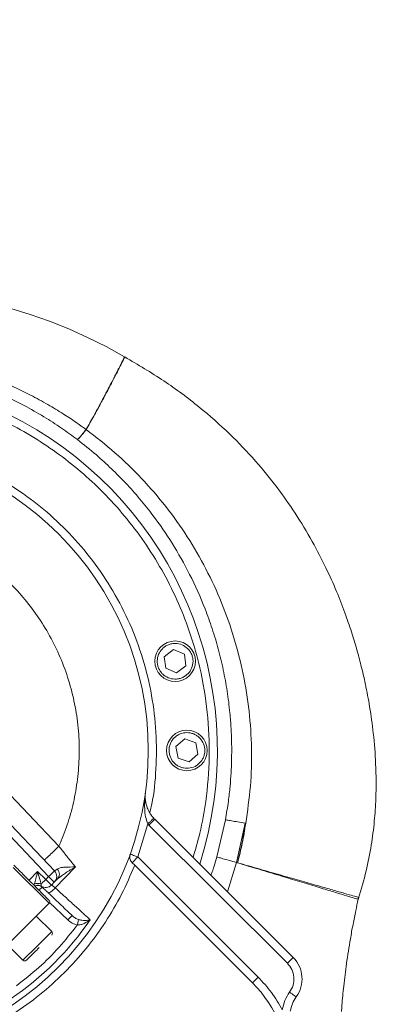
# Model space of a CAD drawing. Units: millimetres. Extents: x 165 to 5769, y 884 to 3793.
# Drawn here: x 4355 to 4447, y 2253 to 2496 of the extents above; entities that cross this region are included whole.
import ezdxf

# ---------------------------------------------------------------- set-up
doc = ezdxf.new("R2010")
doc.units = ezdxf.units.MM
doc.header["$LTSCALE"] = 20
doc.layers.add('MAßLINIE_MAßZEICHNUNGEN', color=7, linetype='Continuous')
doc.styles.add('SLDTEXTSTYLE0', font='TXT', dxfattribs={"width": 0.7})
doc.dimstyles.new('SLDDIMSTYLE0', dxfattribs={"dimtxt": 105.833333, "dimasz": 70, "dimexe": 0, "dimexo": 0.0625, "dimgap": 26.458333, "dimtad": 0, "dimdec": 0, "dimrnd": 1e-09, "dimzin": 12, "dimdsep": 46, "dimtxsty": 'SLDTEXTSTYLE0', "dimsah": 1, "dimcen": 0.09, "dimadec": 0, "dimazin": 3, "dimtfac": 1, "dimtdec": 0, "dimtofl": 0, "dimtmove": 0, "dimatfit": 3, "dimfxl": 0, "dimfrac": 2, "dimtolj": 1, "dimtzin": 12, "dimarcsym": 0})

# ---------------------------------------------------------------- blocks, each defined once
blk = doc.blocks.new('_D')
at = {"layer": 'MAßLINIE_MAßZEICHNUNGEN', "color": 7}
for p, q in [((4353.12, 3213.58), (5701.38, 3213.58)), ((5681.38, 3213.58), (5681.38, 2532.03)), ((5681.38, 1373.58), (5681.38, 2077.28)), ((4353.12, 1373.58), (5701.38, 1373.58))]:
    blk.add_line(p, q, dxfattribs=at)
for points in [[(5681.38, 3213.58), (5651.38, 3143.58), (5711.38, 3143.58)], [(5681.38, 1373.58), (5711.38, 1443.58), (5651.38, 1443.58)]]:
    blk.add_solid(points, dxfattribs=at)
at = {"layer": 'MAßLINIE_MAßZEICHNUNGEN', "color": 7, "char_height": 105.833, "attachment_point": 1, "rotation": 90, "style": 'SLDTEXTSTYLE0'}
for s, insert in [('1840', (5630.31, 2228.84)), ('%%c', (5630.31, 2077.28))]:
    blk.add_mtext(s, dxfattribs=dict(at, insert=insert))

msp = doc.modelspace()

# ---------------------------------------------------------------- linework, layer by layer
at = {"color": 7, "linetype": 'Continuous', "lineweight": 18}
for p, q in [((4371.39, 2394.62), (4371.42, 2394.61)), ((4390.64, 2338.61), (4392.94, 2340.36)), ((4392.94, 2340.36), (4395.6, 2339.25)), ((4391.01, 2335.75), (4390.64, 2338.61)), ((4395.6, 2339.25), (4395.97, 2336.38)), ((4393.67, 2334.63), (4391.01, 2335.75)), ((4395.97, 2336.38), (4393.67, 2334.63)), ((4327.16, 2331.46), (4364.72, 2291.88)), ((4322.21, 2326.51), (4362.15, 2284.42)), ((4323.63, 2327.92), (4363.6, 2285.8)), ((4393.48, 2316.45), (4395.66, 2318.33)), ((4395.66, 2318.33), (4398.39, 2317.38)), ((4394.02, 2313.61), (4393.48, 2316.45)), ((4398.39, 2317.38), (4398.93, 2314.55)), ((4396.74, 2312.66), (4394.02, 2313.61)), ((4398.93, 2314.55), (4396.74, 2312.66)), ((4386.57, 2297.42), (4384.12, 2289.25)), ((4386.86, 2297.11), (4386.57, 2297.42)), ((4388.28, 2298.53), (4386.86, 2297.11)), ((4420.94, 2263.04), (4386.86, 2297.11)), ((4388.28, 2298.53), (4422.35, 2264.45)), ((4403.57, 2289.23), (4405.7, 2298.42)), ((4408.41, 2287.86), (4410.55, 2297.54)), ((4410.55, 2297.54), (4410.61, 2297.53)), ((4384.12, 2289.25), (4382.71, 2287.83)), ((4384.12, 2289.25), (4413.73, 2259.64)), ((4368.76, 2286.77), (4363.8, 2281.62)), ((4368.76, 2286.77), (4368.12, 2287.57)), ((4382.71, 2287.83), (4383.35, 2287.19)), ((4412.32, 2258.22), (4383.35, 2287.19)), ((4406.16, 2280.64), (4408.41, 2287.86)), ((4408.37, 2287.87), (4408.41, 2287.86)), ((4408.41, 2287.86), (4408.64, 2287.81)), ((4353.45, 2286.68), (4362.29, 2277.84)), ((4357.34, 2283.5), (4359.46, 2285.62)), ((4359.46, 2285.62), (4361.45, 2283.72)), ((4362.15, 2284.42), (4361.45, 2283.72)), ((4362.15, 2284.42), (4363.57, 2283.01)), ((4362.87, 2282.31), (4361.45, 2283.72)), ((4362.87, 2282.31), (4363.57, 2283.01)), ((4360.53, 2281.85), (4360.5, 2281.88)), ((4361.61, 2280.81), (4362.11, 2280.39)), ((4362.02, 2280.43), (4362.12, 2280.39)), ((4362.29, 2277.84), (4348.86, 2264.41)), ((4366.9, 2273.73), (4362.4, 2278)), ((4362.93, 2270.84), (4359.11, 2274.66)), ((4359.39, 2267.31), (4362.93, 2270.84)), ((4352.04, 2267.59), (4355.86, 2263.77)), ((4355.86, 2263.77), (4359.39, 2267.31)), ((4420.94, 2263.04), (4422.35, 2264.45)), ((4413.73, 2259.64), (4412.32, 2258.22))]:
    msp.add_line(p, q, dxfattribs=at)
at = {"color": 7, "linetype": 'Continuous', "lineweight": 18, "flags": 128}
for points in [[(4384.12, 2289.25), (4383.75, 2289.38), (4383.4, 2289.51), (4383.08, 2289.62), (4382.79, 2289.73), (4382.56, 2289.81), (4382.38, 2289.87), (4382.28, 2289.91), (4382.24, 2289.92)], [(4362.15, 2284.42), (4362.43, 2284.69), (4362.71, 2284.95), (4362.96, 2285.19), (4363.18, 2285.39), (4363.36, 2285.57), (4363.49, 2285.69), (4363.57, 2285.77), (4363.6, 2285.8)], [(4361.45, 2283.72), (4361.29, 2283.55), (4361.13, 2283.39), (4360.98, 2283.22), (4360.83, 2283.07), (4360.69, 2282.92), (4360.56, 2282.78), (4360.45, 2282.66), (4360.34, 2282.55)], [(4359.81, 2281.04), (4359.92, 2281.15), (4360.1, 2281.34), (4360.25, 2281.5), (4360.38, 2281.64), (4360.48, 2281.74), (4360.53, 2281.8), (4360.55, 2281.82)], [(4421.49, 2255.91), (4421.8, 2255.68), (4422.11, 2255.46), (4422.39, 2255.25), (4422.63, 2255.08), (4422.83, 2254.93), (4422.98, 2254.82), (4423.07, 2254.75), (4423.11, 2254.73)]]:
    msp.add_lwpolyline(points, dxfattribs=at)
at = {"color": 7, "linetype": 'Continuous', "lineweight": 18}
for centre, radius in [((4212.91, 2413.78), 546.68), ((4212.91, 2413.78), 545.74), ((4212.91, 2413.78), 544.99), ((4212.91, 2413.78), 544.88), ((4212.91, 2413.78), 544.1), ((4212.91, 2413.78), 542.1), ((4212.91, 2413.78), 531.9), ((4212.91, 2413.78), 529.9), ((4212.91, 2413.78), 529.12), ((4212.91, 2413.78), 529.05), ((4212.91, 2413.78), 526.36), ((4212.91, 2413.78), 525.39), ((4212.91, 2413.78), 516.06), ((4212.91, 2413.78), 515.56), ((4212.91, 2413.78), 515), ((4311.2, 2315.5), 75.5), ((4393.31, 2337.5), 5), ((4396.2, 2315.5), 5)]:
    msp.add_circle(centre, radius, dxfattribs=at)
for centre, radius, start, end in [((4333.12, 2293.58), 845, 328.97191, 121.02809), ((4212.91, 2413.78), 511, 166.1539, 103.8461), ((4212.91, 2413.78), 490, 315, 109.018), ((4333.12, 2293.58), 845, 148.97191, 301.02809), ((4212.91, 2413.78), 490, 160.982, 315), ((4319.69, 2307.01), 122, 59.9036, 135), ((4311.2, 2315.5), 92.5, 342.3522, 287.6478), ((4393.93, 2304.18), 8, 222.5469, 225), ((4362.15, 2284.42), 2, 315, 43.5), ((4361.45, 2283.72), 2, 237.3736, 315), ((4361.94, 2278.2), 0.5, 315, 45), ((4311.2, 2315.5), 74.08, 304.3067, 325.6933), ((4362.5, 2270.42), 0.6, 315, 45), ((4356.28, 2264.2), 0.6, 225, 315), ((4417.05, 2259.15), 7.5, 323.8819, 45), ((4390.4, 2236.3), 31, 225, 45), ((4429.57, 2250.01), 8, 143.8819, 171.3546)]:
    msp.add_arc(centre, radius, start, end, dxfattribs=at)
for points, knots in [([(4371.39, 2394.62), (4370.54, 2395.24), (4368.69, 2396.58), (4365.56, 2398.64), (4361.86, 2400.89), (4357.86, 2403.08), (4353.66, 2405.12), (4349.26, 2407.02), (4344.57, 2408.77), (4339.05, 2410.51), (4332.83, 2412.06), (4325.75, 2413.3), (4318.7, 2414.02), (4311.62, 2414.24), (4304.05, 2413.94), (4295.82, 2412.96), (4287.09, 2411.11), (4278.63, 2408.52), (4270.41, 2405.17), (4262.59, 2401.15), (4255.11, 2396.41), (4248.08, 2391.09), (4243.81, 2387.04), (4241.68, 2385.02)], [0, 0, 0, 0, 0.02214, 0.048547, 0.079266, 0.113882, 0.145092, 0.178145, 0.215395, 0.251029, 0.300622, 0.351173, 0.403179, 0.450729, 0.501076, 0.563525, 0.626071, 0.689716, 0.750648, 0.813813, 0.87541, 0.937988, 1, 1, 1, 1]), ([(4369.26, 2392.13), (4367.96, 2393.09), (4365.28, 2395.07), (4360.91, 2397.88), (4356.07, 2400.64), (4350.75, 2403.26), (4344.92, 2405.69), (4338.99, 2407.7), (4333.13, 2409.28), (4327.48, 2410.44), (4321.76, 2411.26), (4316.01, 2411.74), (4310.27, 2411.86), (4304.34, 2411.65), (4298.31, 2411.05), (4292.26, 2410.04), (4286.53, 2408.72), (4281.13, 2407.13), (4276.06, 2405.31), (4270.11, 2402.8), (4263.35, 2399.36), (4255.98, 2394.7), (4249.14, 2389.52), (4245.04, 2385.62), (4243.01, 2383.69)], [0, 0, 0, 0, 0.0349029, 0.0725086, 0.1128183, 0.1558335, 0.2015556, 0.2499862, 0.2917205, 0.3334624, 0.3752119, 0.417371, 0.4589455, 0.4999348, 0.5461474, 0.590546, 0.6331295, 0.6738974, 0.7128487, 0.7499829, 0.8141776, 0.8772445, 0.9391849, 1, 1, 1, 1]), ([(4371.39, 2394.62), (4371.61, 2395.02), (4372.07, 2395.83), (4372.76, 2397.07), (4373.46, 2398.35), (4374.19, 2399.67), (4374.81, 2400.83), (4375.37, 2401.86), (4375.87, 2402.81), (4376.52, 2404.03), (4377.05, 2405.04), (4377.43, 2405.77), (4377.58, 2406.06), (4377.9, 2406.68), (4378.35, 2407.55), (4378.89, 2408.6), (4379.32, 2409.46), (4379.84, 2410.49), (4380.36, 2411.54), (4380.73, 2412.3), (4380.89, 2412.62), (4380.85, 2412.54), (4380.85, 2412.54)], [0, 0, 0, 0, 0.038573, 0.079693, 0.123361, 0.169578, 0.218342, 0.248916, 0.285409, 0.327819, 0.396613, 0.413315, 0.426901, 0.43737, 0.499355, 0.556458, 0.608678, 0.656014, 0.76894, 0.874893, 0.984207, 1, 1, 1, 1]), ([(4380.91, 2412.5), (4380.92, 2412.51), (4380.96, 2412.58), (4380.8, 2412.26), (4380.41, 2411.49), (4379.77, 2410.2), (4378.9, 2408.48), (4377.8, 2406.34), (4376.49, 2403.83), (4374.97, 2401.01), (4373.29, 2397.93), (4372.04, 2395.71), (4371.42, 2394.61)], [0, 0, 0, 0, 0.0162099, 0.125348, 0.2346275, 0.3442444, 0.4535283, 0.5628009, 0.6723078, 0.7817389, 0.8909525, 1, 1, 1, 1]), ([(4438.42, 2279.04), (4439.09, 2281.28), (4440.4, 2285.59), (4441.62, 2291.99), (4442.38, 2297.95), (4442.81, 2304.64), (4442.78, 2311.88), (4442.18, 2319.43), (4441.28, 2325.98), (4440.23, 2331.58), (4439.14, 2336.29), (4437.99, 2340.58), (4436.69, 2344.88), (4435.06, 2349.63), (4432.99, 2354.91), (4430.35, 2360.8), (4426.99, 2367.31), (4423, 2373.92), (4418.35, 2380.56), (4413.01, 2387.1), (4406.64, 2393.78), (4399.11, 2400.42), (4390.52, 2406.86), (4384.16, 2410.6), (4380.92, 2412.51)], [0, 0, 0, 0, 0.044814, 0.086177, 0.124399, 0.159779, 0.214538, 0.262688, 0.30477, 0.341056, 0.371645, 0.397366, 0.426076, 0.457455, 0.493501, 0.534548, 0.581042, 0.633526, 0.682332, 0.736092, 0.794915, 0.858855, 0.92804, 1, 1, 1, 1]), ([(4397.71, 2289.1), (4398.3, 2291.1), (4399.64, 2295.64), (4401.11, 2303.92), (4401.92, 2313.88), (4401.43, 2324.95), (4399.75, 2335.02), (4397.24, 2343.98), (4394.26, 2351.75), (4390.61, 2359.16), (4386.37, 2366.11), (4381.58, 2372.58), (4376.38, 2378.44), (4370.79, 2383.75), (4364.87, 2388.5), (4358.57, 2392.74), (4351.83, 2396.49), (4344.69, 2399.7), (4336.22, 2402.64), (4326.48, 2404.93), (4315.48, 2406.12), (4305.26, 2405.98), (4296.03, 2404.85), (4287.9, 2403.08), (4280.02, 2400.59), (4272.51, 2397.44), (4265.4, 2393.68), (4258.82, 2389.43), (4252.72, 2384.7), (4247.14, 2379.56), (4242, 2373.98), (4237.27, 2367.88), (4233.02, 2361.3), (4228.83, 2353.38), (4225.1, 2344.1), (4222.26, 2333.4), (4220.86, 2323.28), (4220.59, 2313.98), (4221.11, 2305.68), (4222.38, 2297.51), (4224.36, 2289.62), (4227, 2282.01), (4230.21, 2274.87), (4233.96, 2268.13), (4238.2, 2261.83), (4242.95, 2255.91), (4248.26, 2250.32), (4254.12, 2245.12), (4261.32, 2239.79), (4269.94, 2234.7), (4280.08, 2230.27), (4289.88, 2227.36), (4299.02, 2225.69), (4307.31, 2224.96), (4315.58, 2224.97), (4323.68, 2225.75), (4331.06, 2227.06), (4335.6, 2228.4), (4337.6, 2228.99)], [0, 0, 0, 0, 0.0130425, 0.0296081, 0.0524218, 0.0754189, 0.0986551, 0.1161047, 0.1334799, 0.1505999, 0.167721, 0.1842855, 0.200851, 0.2166465, 0.232443, 0.2482385, 0.264035, 0.2805995, 0.297165, 0.3199788, 0.3429759, 0.3662121, 0.3836617, 0.4010369, 0.4181569, 0.435278, 0.4518425, 0.468408, 0.4842035, 0.5, 0.5157955, 0.531592, 0.5481565, 0.564722, 0.5875358, 0.6105329, 0.6337691, 0.6512187, 0.6685939, 0.6857139, 0.702835, 0.7193994, 0.735965, 0.7517604, 0.767557, 0.7833524, 0.799149, 0.8157135, 0.832279, 0.8550928, 0.8780898, 0.9013261, 0.9187757, 0.9361509, 0.9532709, 0.970392, 0.9869564, 1, 1, 1, 1]), ([(4369.26, 2392.13), (4369.33, 2392.19), (4369.45, 2392.28), (4369.95, 2392.85), (4370.57, 2393.59), (4371.12, 2394.28), (4371.39, 2394.62)], [0, 0, 0, 0, 0.295085, 0.499915, 0.75536, 1, 1, 1, 1]), ([(4371.42, 2394.61), (4371.15, 2394.27), (4370.59, 2393.57), (4369.92, 2392.78), (4369.43, 2392.25), (4369.31, 2392.17), (4369.26, 2392.13)], [0, 0, 0, 0, 0.244592, 0.500001, 0.755411, 1, 1, 1, 1]), ([(4410.67, 2297.52), (4411.12, 2300.57), (4412.01, 2306.68), (4412.23, 2315.95), (4411.64, 2325.2), (4410.19, 2334.33), (4407.93, 2343.28), (4404.86, 2351.96), (4401, 2360.32), (4396.41, 2368.26), (4391.11, 2375.72), (4385.15, 2382.63), (4378.62, 2389.02), (4373.82, 2392.74), (4371.42, 2394.61)], [0, 0, 0, 0, 0.083789, 0.167683, 0.251747, 0.335649, 0.419036, 0.502435, 0.585942, 0.669086, 0.751809, 0.834509, 0.917353, 1, 1, 1, 1]), ([(4286.01, 2388.77), (4288.82, 2389.64), (4294.57, 2391.42), (4303.58, 2392.79), (4312.77, 2393.17), (4321.9, 2392.43), (4330.75, 2390.67), (4339.16, 2387.95), (4347.01, 2384.4), (4354.32, 2380.08), (4361.11, 2374.99), (4367.4, 2369.1), (4373.13, 2362.37), (4378.16, 2354.88), (4382.33, 2346.73), (4385.53, 2338.09), (4387.67, 2329.14), (4388.76, 2320.04), (4388.7, 2311.04), (4388.1, 2304.35), (4387.24, 2300.8), (4387.06, 2300.09)], [0, 0, 0, 0, 0.054151, 0.110697, 0.16724, 0.223392, 0.279054, 0.333026, 0.385865, 0.437491, 0.489114, 0.541954, 0.595928, 0.651587, 0.707739, 0.764285, 0.820828, 0.87698, 0.932642, 0.986614, 1, 1, 1, 1]), ([(4405.7, 2298.42), (4405.95, 2299.93), (4406.4, 2302.66), (4406.83, 2306.52), (4407.08, 2309.84), (4407.22, 2313.28), (4407.25, 2316.93), (4407.1, 2320.88), (4406.77, 2325.28), (4406.16, 2330.11), (4405.2, 2335.38), (4403.97, 2340.52), (4402.47, 2345.53), (4400.25, 2351.72), (4397.08, 2358.83), (4392.74, 2366.52), (4388.53, 2372.65), (4384.63, 2377.55), (4381.22, 2381.38), (4377.64, 2385), (4373.72, 2388.61), (4370.83, 2390.89), (4369.26, 2392.13)], [0, 0, 0, 0, 0.0432855, 0.0784825, 0.1100405, 0.1376472, 0.1760833, 0.2134961, 0.2498858, 0.3010243, 0.351586, 0.4015714, 0.450981, 0.4998151, 0.5879535, 0.6713132, 0.7498986, 0.7985243, 0.8489902, 0.8953771, 0.9431336, 1, 1, 1, 1]), ([(4287.58, 2369.02), (4289.32, 2369.73), (4292.82, 2371.16), (4298.35, 2372.66), (4304.1, 2373.67), (4310.02, 2374.09), (4316.01, 2373.9), (4321.98, 2373.1), (4327.83, 2371.69), (4333.49, 2369.7), (4338.85, 2367.16), (4343.85, 2364.15), (4348.44, 2360.73), (4352.63, 2356.93), (4356.44, 2352.74), (4359.86, 2348.14), (4362.87, 2343.14), (4365.4, 2337.78), (4367.4, 2332.13), (4368.81, 2326.27), (4369.61, 2320.3), (4369.79, 2314.31), (4369.37, 2308.4), (4368.36, 2302.65), (4366.86, 2297.12), (4365.43, 2293.61), (4364.72, 2291.88)], [0, 0, 0, 0, 0.040009, 0.080733, 0.122121, 0.164487, 0.207132, 0.25, 0.292871, 0.335516, 0.377879, 0.41927, 0.459994, 0.5, 0.54001, 0.580733, 0.622121, 0.664487, 0.707132, 0.75, 0.792871, 0.835516, 0.877879, 0.91927, 0.959993, 1, 1, 1, 1]), ([(4395, 2341.56), (4395.49, 2341.29), (4396.24, 2340.88), (4396.98, 2339.97), (4397.41, 2339.18), (4397.66, 2338.31), (4397.76, 2337.16), (4397.46, 2335.76), (4396.67, 2334.57), (4395.79, 2333.83), (4394.99, 2333.4), (4394.12, 2333.14), (4392.97, 2333.05), (4391.57, 2333.34), (4390.37, 2334.13), (4389.63, 2335.02), (4389.21, 2335.82), (4388.95, 2336.69), (4388.86, 2337.84), (4389.15, 2339.24), (4389.94, 2340.43), (4390.83, 2341.17), (4391.63, 2341.6), (4392.49, 2341.85), (4393.65, 2341.96), (4394.47, 2341.72), (4395, 2341.56)], [0, 0, 0, 0, 0.0598642, 0.0920901, 0.1249999, 0.1579098, 0.1901357, 0.2500001, 0.3098643, 0.3420902, 0.375, 0.4079097, 0.4401358, 0.5, 0.5598642, 0.5920901, 0.625, 0.6579098, 0.6901358, 0.75, 0.8098641, 0.84209, 0.8750001, 0.9079098, 0.9401357, 1, 1, 1, 1]), ([(4391.88, 2314.67), (4391.83, 2315.23), (4391.76, 2316.08), (4392.11, 2317.19), (4392.54, 2317.99), (4393.12, 2318.68), (4394.03, 2319.39), (4395.36, 2319.92), (4396.79, 2319.92), (4397.89, 2319.59), (4398.69, 2319.16), (4399.39, 2318.58), (4400.1, 2317.67), (4400.63, 2316.34), (4400.63, 2314.91), (4400.3, 2313.81), (4399.87, 2313.01), (4399.28, 2312.31), (4398.38, 2311.6), (4397.05, 2311.07), (4395.62, 2311.07), (4394.51, 2311.4), (4393.71, 2311.83), (4393.02, 2312.42), (4392.29, 2313.32), (4392.04, 2314.14), (4391.88, 2314.67)], [0, 0, 0, 0, 0.059864, 0.09209, 0.125, 0.15791, 0.190136, 0.25, 0.309864, 0.34209, 0.375, 0.40791, 0.440136, 0.5, 0.559864, 0.59209, 0.625, 0.65791, 0.690136, 0.75, 0.809864, 0.84209, 0.875, 0.90791, 0.940136, 1, 1, 1, 1]), ([(4386.01, 2305.27), (4385.88, 2303.9), (4385.7, 2301.89), (4385.96, 2299.23), (4386.37, 2298), (4386.57, 2297.42)], [0, 0, 0, 0, 0.527736, 0.776187, 1, 1, 1, 1]), ([(4388.04, 2298.78), (4387.84, 2299.01), (4387.52, 2299.37), (4387.17, 2299.9), (4386.85, 2300.44), (4386.52, 2301.14), (4386.2, 2302.05), (4385.99, 2303.07), (4385.9, 2304.17), (4385.97, 2304.9), (4386.01, 2305.27)], [0, 0, 0, 0, 0.112795, 0.174216, 0.239644, 0.355511, 0.487492, 0.648988, 0.824804, 1, 1, 1, 1]), ([(4388.04, 2298.78), (4388.02, 2298.75), (4387.97, 2298.71), (4387.63, 2298.4), (4387.14, 2297.95), (4386.76, 2297.6), (4386.57, 2297.42)], [0, 0, 0, 0, 0.250004, 0.500006, 0.749998, 1, 1, 1, 1]), ([(4405.7, 2298.42), (4405.8, 2298.4), (4406, 2298.37), (4407.13, 2298.16), (4408.71, 2297.88), (4409.94, 2297.66), (4410.55, 2297.54)], [0, 0, 0, 0, 0.2504039, 0.5001412, 0.750055, 1, 1, 1, 1]), ([(4408.64, 2287.81), (4409.03, 2289.36), (4409.84, 2292.56), (4410.31, 2295.84), (4410.55, 2297.54)], [0, 0, 0, 0, 0.481521, 1, 1, 1, 1]), ([(4410.67, 2297.52), (4410.42, 2295.88), (4409.93, 2292.61), (4409.07, 2289.41), (4408.64, 2287.81)], [0, 0, 0, 0, 0.500614, 1, 1, 1, 1]), ([(4364.72, 2291.88), (4364.25, 2291.43), (4363.3, 2290.53), (4362.1, 2289.39), (4361.26, 2288.59), (4361.15, 2288.49), (4361.1, 2288.44)], [0, 0, 0, 0, 0.249999, 0.499997, 0.749999, 1, 1, 1, 1]), ([(4364.72, 2291.88), (4365.29, 2291.15), (4366.43, 2289.68), (4367.56, 2288.27), (4368.12, 2287.57)], [0, 0, 0, 0, 0.501162, 1, 1, 1, 1]), ([(4382.71, 2287.83), (4382.57, 2288), (4382.3, 2288.34), (4382.07, 2289.08), (4382.17, 2289.59), (4382.24, 2289.92)], [0, 0, 0, 0, 0.248215, 0.498494, 1, 1, 1, 1]), ([(4402.14, 2284.66), (4402.24, 2284.97), (4402.5, 2285.72), (4402.98, 2287.24), (4403.34, 2288.47), (4403.57, 2289.23)], [0, 0, 0, 0, 0.2012121, 0.4976002, 1, 1, 1, 1]), ([(4403.57, 2289.23), (4403.67, 2289.21), (4403.87, 2289.15), (4405, 2288.83), (4406.56, 2288.39), (4407.77, 2288.04), (4408.37, 2287.87)], [0, 0, 0, 0, 0.2511807, 0.5025154, 0.753715, 1, 1, 1, 1]), ([(4383.35, 2287.19), (4382.33, 2284.79), (4380.26, 2279.95), (4376.23, 2273.1), (4371.51, 2266.6), (4366.1, 2260.6), (4360.1, 2255.19), (4353.6, 2250.47), (4346.75, 2246.44), (4341.91, 2244.37), (4339.51, 2243.35)], [0, 0, 0, 0, 0.122681, 0.247328, 0.373322, 0.5, 0.626678, 0.752672, 0.877319, 1, 1, 1, 1]), ([(4353.63, 2287.21), (4354.25, 2286.59), (4355.51, 2285.33), (4357.2, 2283.64), (4358.73, 2282.12), (4360.01, 2280.83), (4361.04, 2279.8), (4361.76, 2279.08), (4362.21, 2278.63), (4362.26, 2278.58), (4362.29, 2278.55)], [0, 0, 0, 0, 0.121242, 0.245648, 0.372259, 0.5, 0.62774, 0.754351, 0.878759, 1, 1, 1, 1]), ([(4364.3, 2286.25), (4364.53, 2286.37), (4365.01, 2286.61), (4366.54, 2286.77), (4367.86, 2286.77), (4368.76, 2286.77)], [0, 0, 0, 0, 0.228998, 0.475785, 1, 1, 1, 1]), ([(4368.76, 2286.77), (4367.92, 2286.28), (4366.31, 2285.36), (4365, 2284.31), (4364.38, 2283.82)], [0, 0, 0, 0, 0.52773, 1, 1, 1, 1]), ([(4438.27, 2278.83), (4438.26, 2278.83), (4438.24, 2278.84), (4437.09, 2279.19), (4435.03, 2279.81), (4432.07, 2280.71), (4428.37, 2281.83), (4424.02, 2283.15), (4419.18, 2284.61), (4413.99, 2286.19), (4410.42, 2287.27), (4408.64, 2287.81)], [0, 0, 0, 0, 0.081527, 0.196545, 0.31117, 0.426159, 0.540942, 0.655694, 0.770477, 0.885245, 1, 1, 1, 1]), ([(4408.64, 2287.81), (4410.43, 2287.3), (4414.02, 2286.27), (4419.23, 2284.78), (4424.09, 2283.39), (4428.45, 2282.14), (4432.18, 2281.07), (4435.15, 2280.22), (4437.22, 2279.62), (4438.37, 2279.29), (4438.38, 2279.29), (4438.39, 2279.29)], [0, 0, 0, 0, 0.114788, 0.229586, 0.344395, 0.459171, 0.573974, 0.688978, 0.803617, 0.918646, 1, 1, 1, 1]), ([(4358.65, 2282.53), (4358.77, 2282.97), (4359.02, 2283.94), (4359.3, 2285.03), (4359.46, 2285.62)], [0, 0, 0, 0, 0.458525, 1, 1, 1, 1]), ([(4359.46, 2285.62), (4359.63, 2285.03), (4359.94, 2283.95), (4360.22, 2282.99), (4360.34, 2282.55)], [0, 0, 0, 0, 0.541475, 1, 1, 1, 1]), ([(4363.6, 2285.8), (4363.65, 2285.8), (4363.74, 2285.81), (4364.12, 2286.11), (4364.3, 2286.25)], [0, 0, 0, 0, 0.50008, 1, 1, 1, 1]), ([(4364.38, 2283.82), (4364.5, 2283.98), (4364.75, 2284.31), (4364.85, 2284.96), (4364.71, 2285.65), (4364.44, 2286.05), (4364.3, 2286.25)], [0, 0, 0, 0, 0.249948, 0.499891, 0.749658, 1, 1, 1, 1]), ([(4360.34, 2282.55), (4360.21, 2282.6), (4359.95, 2282.7), (4359.5, 2282.74), (4359.04, 2282.69), (4358.78, 2282.58), (4358.65, 2282.53)], [0, 0, 0, 0, 0.249976, 0.499951, 0.74984, 1, 1, 1, 1]), ([(4358.8, 2282.04), (4358.84, 2282.07), (4359.01, 2282.21), (4359.4, 2282.29), (4359.92, 2282.27), (4360.22, 2282.12), (4360.38, 2282.04)], [0, 0, 0, 0, 0.088518, 0.392345, 0.696173, 1, 1, 1, 1]), ([(4358.81, 2282.03), (4358.85, 2282.06), (4359.04, 2282.2), (4359.48, 2282.26), (4360.05, 2282.18), (4360.36, 2281.97), (4360.52, 2281.86)], [0, 0, 0, 0, 0.077957, 0.385139, 0.692559, 1, 1, 1, 1]), ([(4360.34, 2282.55), (4360.34, 2282.47), (4360.35, 2282.31), (4360.37, 2282.1), (4360.37, 2282.06), (4360.38, 2282.04)], [0, 0, 0, 0, 0.276939, 0.533302, 1, 1, 1, 1]), ([(4362.87, 2282.31), (4362.89, 2282.31), (4362.93, 2282.3), (4363.14, 2282.15), (4363.44, 2281.93), (4363.68, 2281.72), (4363.8, 2281.62)], [0, 0, 0, 0, 0.249432, 0.499904, 0.750408, 1, 1, 1, 1]), ([(4364.38, 2283.82), (4364.14, 2283.59), (4363.68, 2283.12), (4363.6, 2283.04), (4363.57, 2283.01)], [0, 0, 0, 0, 0.4999777, 1, 1, 1, 1]), ([(4361.69, 2280.74), (4361.52, 2280.9), (4361.07, 2281.33), (4360.75, 2281.63), (4360.55, 2281.82)], [0, 0, 0, 0, 0.373563, 1, 1, 1, 1]), ([(4367.93, 2274.82), (4367.53, 2275.2), (4366.74, 2275.95), (4365.3, 2277.32), (4363.72, 2278.81), (4362.59, 2279.89), (4362.02, 2280.43)], [0, 0, 0, 0, 0.2505591, 0.4997936, 0.7500608, 1, 1, 1, 1]), ([(4362.12, 2280.39), (4362.17, 2280.4), (4362.31, 2280.41), (4362.6, 2280.57), (4362.95, 2280.82), (4363.23, 2281.06), (4363.52, 2281.33), (4363.71, 2281.52), (4363.8, 2281.62)], [0, 0, 0, 0, 0.1430628, 0.4276655, 0.570343, 0.713407, 0.8567549, 1, 1, 1, 1]), ([(4363.8, 2281.62), (4364.73, 2280.77), (4366.58, 2279.08), (4369, 2276.86), (4371.05, 2274.98), (4371.95, 2274.16), (4372.4, 2273.74)], [0, 0, 0, 0, 0.25148, 0.499653, 0.749452, 1, 1, 1, 1]), ([(4434.26, 2251.11), (4434.29, 2251.62), (4434.42, 2253.71), (4434.81, 2257.67), (4435.49, 2263.14), (4436.28, 2268.21), (4437.07, 2272.56), (4437.71, 2275.81), (4438.16, 2277.87), (4438.37, 2278.81)], [0, 0, 0, 0, 0.054186, 0.224586, 0.425116, 0.644392, 0.774293, 0.897563, 1, 1, 1, 1]), ([(4438.37, 2278.8), (4438.38, 2278.88), (4438.42, 2279.03), (4438.47, 2279.18), (4438.49, 2279.26)], [0, 0, 0, 0, 0.500005, 1, 1, 1, 1]), ([(4367.93, 2274.82), (4367.92, 2274.8), (4367.89, 2274.77), (4367.65, 2274.52), (4367.31, 2274.16), (4367.03, 2273.87), (4366.9, 2273.73)], [0, 0, 0, 0, 0.249988, 0.500003, 0.750002, 1, 1, 1, 1]), ([(4369.53, 2273.83), (4369.24, 2273.94), (4368.65, 2274.18), (4368.18, 2274.6), (4367.93, 2274.82)], [0, 0, 0, 0, 0.48231, 1, 1, 1, 1]), ([(4369.22, 2272.45), (4367.76, 2270.59), (4364.84, 2266.88), (4359.82, 2261.86), (4356.11, 2258.94), (4354.25, 2257.48)], [0, 0, 0, 0, 0.333272, 0.666739, 1, 1, 1, 1]), ([(4369.22, 2272.45), (4368.79, 2272.58), (4367.93, 2272.85), (4367.24, 2273.44), (4366.9, 2273.73)], [0, 0, 0, 0, 0.498927, 1, 1, 1, 1]), ([(4369.53, 2273.83), (4369.52, 2273.77), (4369.49, 2273.64), (4369.41, 2273.31), (4369.32, 2272.9), (4369.26, 2272.6), (4369.22, 2272.45)], [0, 0, 0, 0, 0.2500675, 0.5000044, 0.7499399, 1, 1, 1, 1]), ([(4372.4, 2273.74), (4371.93, 2273.41), (4371.25, 2272.93), (4370.11, 2272.54), (4369.51, 2272.48), (4369.22, 2272.45)], [0, 0, 0, 0, 0.517212, 0.767051, 1, 1, 1, 1]), ([(4372.4, 2273.74), (4372, 2273.66), (4371.4, 2273.53), (4370.36, 2273.62), (4369.8, 2273.76), (4369.53, 2273.83)], [0, 0, 0, 0, 0.513071, 0.763265, 1, 1, 1, 1]), ([(4356.7, 2263.77), (4356.75, 2263.81), (4356.81, 2263.88), (4357.2, 2264.27), (4357.6, 2264.67), (4358.1, 2265.17), (4358.82, 2265.89), (4359.42, 2266.49), (4359.82, 2266.88)], [0, 0, 0, 0, 0.2394592, 0.3683609, 0.5000029, 0.63164, 0.7605437, 1, 1, 1, 1]), ([(4421.49, 2255.91), (4421.81, 2256.45), (4422.47, 2257.58), (4422.64, 2259.59), (4422.16, 2261.54), (4421.34, 2262.55), (4420.94, 2263.04)], [0, 0, 0, 0, 0.242004, 0.5, 0.757996, 1, 1, 1, 1]), ([(4413.73, 2259.64), (4414.88, 2258.4), (4417.17, 2255.92), (4418.85, 2252.98), (4419.68, 2251.52)], [0, 0, 0, 0, 0.5, 1, 1, 1, 1]), ([(4419.68, 2251.52), (4419.85, 2252.3), (4420.19, 2253.88), (4421.06, 2255.23), (4421.49, 2255.91)], [0, 0, 0, 0, 0.5, 1, 1, 1, 1])]:
    msp.add_open_spline(points, degree=3, knots=knots, dxfattribs=at)

# ---------------------------------------------------------------- dimensions: what is measured, and where the dimension line sits
at = {"layer": 'MAßLINIE_MAßZEICHNUNGEN', "color": 7}
dim = msp.add_linear_dim(base=(5681.38, 3213.58), p1=(4333.12, 1373.58), p2=(4333.12, 3213.58), angle=90, text='%%c<>', dimstyle='SLDDIMSTYLE0', dxfattribs=at)
dim.commit()
dim.dimension.update_dxf_attribs({"geometry": '_D', "text_midpoint": (5681.38, 2304.65), "dimtype": 160})

doc.saveas('drawing.dxf')
